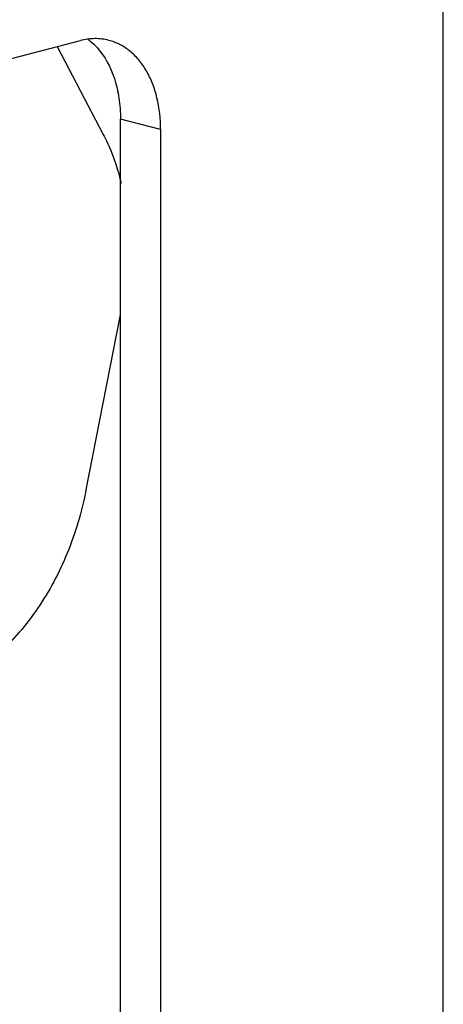
# Model space of a CAD drawing. Units: inches. Extents: x 0 to 22, y 0 to 17.
# Drawn here: x 20.3 to 20.5, y 15.1 to 15.4 of the extents above; entities that cross this region are included whole.
import ezdxf

# ---------------------------------------------------------------- set-up
doc = ezdxf.new("R2010")
doc.units = ezdxf.units.IN
doc.header["$LTSCALE"] = 1.21
doc.header["$MEASUREMENT"] = 0
doc.layers.get('0').update_dxf_attribs({"linetype": 'CONTINUOUS'})

msp = doc.modelspace()

# ---------------------------------------------------------------- linework, layer by layer
at = {"color": 7, "linetype": 'Continuous'}
for p, q in [((20.46415, 14.72141), (20.46415, 15.60233)), ((20.2706, 15.40371), (20.33611, 15.42066)), ((20.32786, 15.41853), (20.34419, 15.38749)), ((20.35025, 14.67629), (20.35025, 15.393)), ((20.36439, 15.38934), (20.36439, 14.67263)), ((20.338, 15.26164), (20.35025, 15.32397))]:
    msp.add_line(p, q, dxfattribs=at)
at = {"color": 9, "linetype": 'Continuous'}
msp.add_line((20.36439, 15.38934), (20.35025, 15.393), dxfattribs=at)
at = {"color": 7, "linetype": 'Continuous'}
for points, knots in [([(20.34614, 15.42075), (20.34453, 15.42116), (20.34114, 15.42157), (20.33777, 15.42109), (20.33611, 15.42066)], [0, 0, 0, 0, 0.491535, 1, 1, 1, 1]), ([(20.33872, 15.42115), (20.33901, 15.42093), (20.34016, 15.42003), (20.34122, 15.419), (20.34197, 15.41818)], [0, 0, 0, 0, 0.245696, 1, 1, 1, 1]), ([(20.36439, 15.38934), (20.36439, 15.39309), (20.36381, 15.39863), (20.36169, 15.40548), (20.35954, 15.40998), (20.35686, 15.41386), (20.35369, 15.41703), (20.3501, 15.41939), (20.34747, 15.4204), (20.34614, 15.42075)], [0, 0, 0, 0, 0.288521, 0.423394, 0.550911, 0.671188, 0.784972, 0.893828, 1, 1, 1, 1]), ([(20.34197, 15.41818), (20.34477, 15.41508), (20.3479, 15.40908), (20.34991, 15.4003), (20.35025, 15.39548), (20.35025, 15.393)], [0, 0, 0, 0, 0.46498, 0.725214, 1, 1, 1, 1]), ([(20.34419, 15.38749), (20.34488, 15.38619), (20.34752, 15.3807), (20.34942, 15.37487), (20.35049, 15.37037)], [0, 0, 0, 0, 0.2408, 1, 1, 1, 1]), ([(20.338, 15.26164), (20.33653, 15.25419), (20.33221, 15.23975), (20.32349, 15.2233), (20.31481, 15.21196), (20.30568, 15.20258), (20.29768, 15.19702), (20.29207, 15.1944)], [0, 0, 0, 0, 0.270883, 0.533666, 0.659014, 0.778907, 1, 1, 1, 1])]:
    msp.add_open_spline(points, degree=3, knots=knots, dxfattribs=at)

doc.saveas('drawing.dxf')
